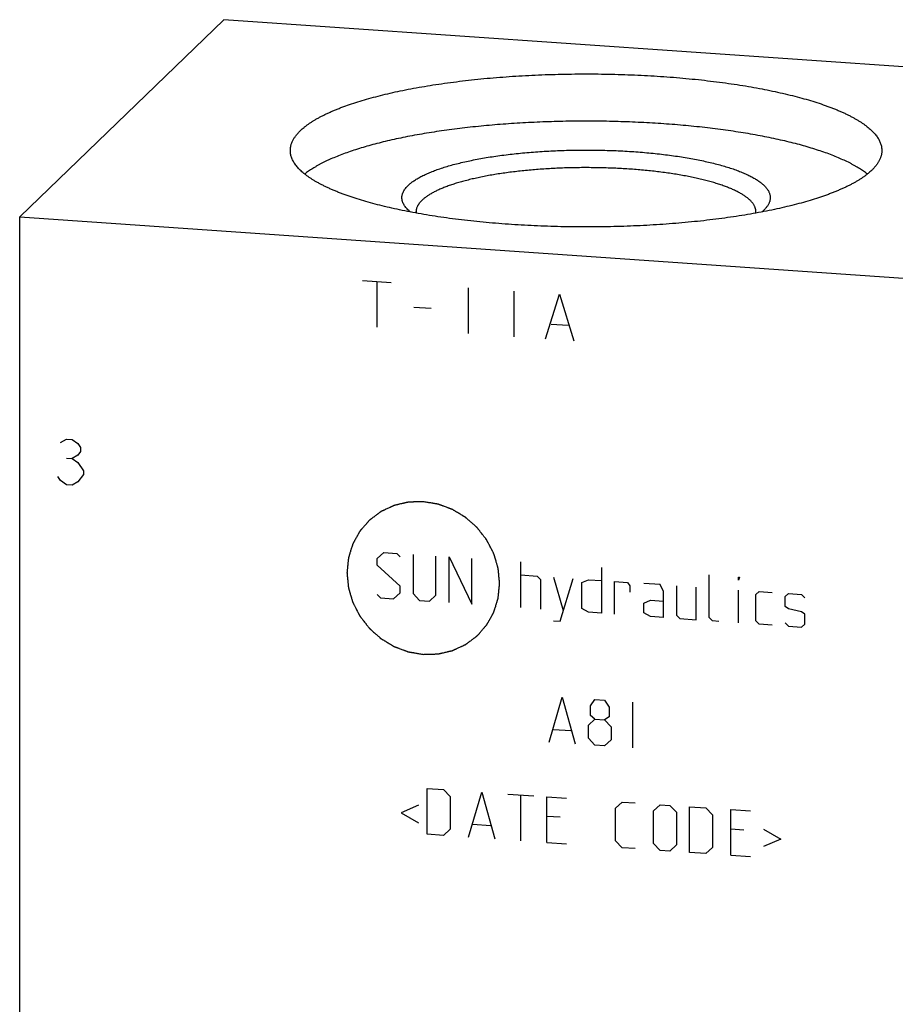
# Model space of a CAD drawing. Units: inches. Extents: x 0.3 to 21.7, y 0.3 to 16.7.
# Drawn here: x 9.3 to 11.5, y 8.3 to 10.8 of the extents above; entities that cross this region are included whole.
import ezdxf

# ---------------------------------------------------------------- set-up
doc = ezdxf.new("R2010")
doc.units = ezdxf.units.IN
doc.header["$LTSCALE"] = 1.21
doc.header["$MEASUREMENT"] = 0
doc.layers.get('0').update_dxf_attribs({"linetype": 'CONTINUOUS'})

msp = doc.modelspace()

# ---------------------------------------------------------------- linework, layer by layer
at = {"color": 7, "linetype": 'Continuous'}
for p, q in [((9.8099, 10.7894), (9.2923, 10.2894)), ((12.7077, 10.5885), (9.8099, 10.7894)), ((9.2923, 6.788), (9.2923, 10.2894)), ((9.2923, 10.2894), (12.1901, 10.0885)), ((10.2832, 10.3016), (10.2787, 10.3056)), ((11.1785, 10.3056), (11.1739, 10.3016)), ((11.1797, 10.3067), (11.1785, 10.3056))]:
    msp.add_line(p, q, dxfattribs=at)
at = {"color": 4, "linetype": 'Continuous'}
for p, q in [((10.1616, 10.1277), (10.2341, 10.1227)), ((10.1978, 10.1252), (10.1978, 10.0093)), ((10.4297, 10.1091), (10.4297, 9.9932)), ((10.5456, 10.1011), (10.5456, 9.9852)), ((10.6253, 9.9797), (10.6615, 10.0931)), ((10.6615, 10.0931), (10.6977, 9.9746)), ((10.292, 10.0607), (10.3355, 10.0577)), ((10.6398, 10.0173), (10.6832, 10.0143)), ((9.3961, 9.7172), (9.4106, 9.7258)), ((9.4106, 9.7258), (9.4251, 9.7248)), ((9.4251, 9.7248), (9.4396, 9.7142)), ((9.4396, 9.7142), (9.4468, 9.704)), ((9.4468, 9.6943), (9.4396, 9.6852)), ((9.4468, 9.704), (9.4468, 9.6943)), ((9.4106, 9.6775), (9.4251, 9.6765)), ((9.4396, 9.6852), (9.4251, 9.6765)), ((9.4251, 9.6765), (9.4396, 9.6659)), ((9.4396, 9.6659), (9.4541, 9.6455)), ((9.4541, 9.6455), (9.4541, 9.6359)), ((9.3961, 9.6206), (9.3889, 9.6307)), ((9.4106, 9.6099), (9.3961, 9.6206)), ((9.4396, 9.6176), (9.4251, 9.6089)), ((9.4541, 9.6359), (9.4396, 9.6176)), ((9.4251, 9.6089), (9.4106, 9.6099)), ((10.1989, 9.4228), (10.2154, 9.4382)), ((10.1989, 9.4062), (10.1989, 9.4228)), ((10.2154, 9.4382), (10.2486, 9.4359)), ((10.2486, 9.4359), (10.2568, 9.427)), ((10.29, 9.433), (10.29, 9.3337)), ((10.3479, 9.3296), (10.3479, 9.429)), ((10.381, 9.3108), (10.381, 9.4267)), ((10.381, 9.4267), (10.439, 9.3068)), ((10.439, 9.3068), (10.439, 9.4227)), ((10.2568, 9.3525), (10.1989, 9.4062)), ((10.5632, 9.2982), (10.5632, 9.4141)), ((10.7674, 9.3999), (10.7674, 9.284)), ((10.5632, 9.381), (10.6046, 9.3781)), ((10.6046, 9.3781), (10.6129, 9.3692)), ((10.6129, 9.3692), (10.6129, 9.2947)), ((10.646, 9.3752), (10.6708, 9.2907)), ((10.6625, 9.2637), (10.6956, 9.3718)), ((10.7177, 9.362), (10.7343, 9.3691)), ((10.7343, 9.3691), (10.7674, 9.3668)), ((11.0406, 9.2733), (11.0406, 9.381)), ((11.1151, 9.3675), (11.1151, 9.3758)), ((11.1151, 9.3758), (11.1179, 9.3756)), ((11.1179, 9.3756), (11.1151, 9.3675)), ((10.2568, 9.336), (10.2568, 9.3525)), ((10.7177, 9.2957), (10.7177, 9.362)), ((10.8005, 9.2817), (10.8005, 9.3645)), ((10.8005, 9.3645), (10.8336, 9.3622)), ((10.8336, 9.3622), (10.8392, 9.3535)), ((10.8392, 9.3535), (10.8392, 9.337)), ((10.9164, 9.3565), (10.875, 9.3593)), ((10.9247, 9.3393), (10.9164, 9.3565)), ((10.9578, 9.3536), (10.9578, 9.2791)), ((11.0075, 9.2673), (11.0075, 9.3501)), ((11.1151, 9.2599), (11.1151, 9.3427)), ((10.1989, 9.3317), (10.2072, 9.3229)), ((10.2072, 9.3229), (10.2403, 9.3206)), ((10.2403, 9.3206), (10.2568, 9.336)), ((10.29, 9.3337), (10.3065, 9.316)), ((10.3065, 9.316), (10.3314, 9.3142)), ((10.3314, 9.3142), (10.3479, 9.3296)), ((10.875, 9.3097), (10.8916, 9.3168)), ((10.8916, 9.3168), (10.9247, 9.3145)), ((10.9247, 9.2731), (10.9247, 9.3393)), ((11.1593, 9.3313), (11.1676, 9.339)), ((11.1593, 9.2651), (11.1593, 9.3313)), ((11.1676, 9.339), (11.2007, 9.3367)), ((11.2338, 9.3262), (11.2421, 9.3339)), ((11.2338, 9.3013), (11.2338, 9.3262)), ((11.2421, 9.3339), (11.2752, 9.3316)), ((11.2752, 9.3316), (11.2835, 9.3227)), ((10.7343, 9.2863), (10.7177, 9.2957)), ((10.875, 9.2848), (10.875, 9.3097)), ((11.2421, 9.2952), (11.2338, 9.3013)), ((11.2752, 9.2874), (11.2421, 9.2952)), ((10.7674, 9.284), (10.7343, 9.2863)), ((10.8916, 9.2754), (10.875, 9.2848)), ((10.9247, 9.2731), (10.8916, 9.2754)), ((10.9578, 9.2791), (10.9661, 9.2702)), ((10.9661, 9.2702), (11.0075, 9.2673)), ((11.0489, 9.2645), (11.0406, 9.2733)), ((11.2835, 9.2813), (11.2752, 9.2874)), ((11.2835, 9.2565), (11.2835, 9.2813)), ((10.646, 9.2648), (10.6625, 9.2637)), ((11.0655, 9.2633), (11.0489, 9.2645)), ((11.1676, 9.2562), (11.1593, 9.2651)), ((11.2007, 9.254), (11.1676, 9.2562)), ((11.2338, 9.2599), (11.2421, 9.2511)), ((11.2421, 9.2511), (11.2752, 9.2488)), ((11.2752, 9.2488), (11.2835, 9.2565)), ((10.6349, 8.957), (10.668, 9.0707)), ((10.668, 9.0707), (10.7012, 8.9525)), ((10.7398, 9.0491), (10.7508, 9.0649)), ((10.7398, 9.0243), (10.7398, 9.0491)), ((10.7508, 9.0649), (10.7757, 9.0632)), ((10.7757, 9.0632), (10.7867, 9.0459)), ((10.7867, 9.0459), (10.7867, 9.021)), ((10.8474, 8.9423), (10.8474, 9.0582)), ((10.7508, 9.0152), (10.7398, 9.0243)), ((10.7867, 9.021), (10.7757, 9.0135)), ((10.7343, 8.9998), (10.7508, 9.0152)), ((10.7343, 8.9667), (10.7343, 8.9998)), ((10.7508, 9.0152), (10.7757, 9.0135)), ((10.7757, 9.0135), (10.7922, 8.9958)), ((10.7922, 8.9958), (10.7922, 8.9627)), ((10.646, 8.9894), (10.6901, 8.9863)), ((10.7508, 8.949), (10.7343, 8.9667)), ((10.7757, 8.9473), (10.7508, 8.949)), ((10.7922, 8.9627), (10.7757, 8.9473)), ((10.3258, 8.7235), (10.3258, 8.8394)), ((10.3258, 8.8394), (10.3672, 8.8365)), ((10.3672, 8.8365), (10.3838, 8.8188)), ((10.3838, 8.8188), (10.3838, 8.736)), ((10.4307, 8.7162), (10.4638, 8.8298)), ((10.4638, 8.8298), (10.4969, 8.7116)), ((10.5301, 8.8252), (10.5963, 8.8206)), ((10.5632, 8.707), (10.5632, 8.8229)), ((10.6294, 8.7024), (10.6294, 8.8183)), ((10.6294, 8.8183), (10.6791, 8.8149)), ((10.3038, 8.7968), (10.2596, 8.7777)), ((10.8033, 8.7897), (10.8198, 8.8051)), ((10.8198, 8.8051), (10.853, 8.8028)), ((10.8999, 8.783), (10.9164, 8.7984)), ((10.9164, 8.7984), (10.9413, 8.7967)), ((10.9413, 8.7967), (10.9578, 8.779)), ((10.9909, 8.6773), (10.9909, 8.7933)), ((10.9909, 8.7933), (11.0323, 8.7904)), ((10.2596, 8.7777), (10.3038, 8.7526)), ((10.6625, 8.7664), (10.6294, 8.7687)), ((10.8033, 8.7069), (10.8033, 8.7897)), ((10.8999, 8.7002), (10.8999, 8.783)), ((10.9578, 8.779), (10.9578, 8.6962)), ((11.0323, 8.7904), (11.0489, 8.7727)), ((11.0489, 8.7727), (11.0489, 8.6899)), ((11.0958, 8.6701), (11.0958, 8.786)), ((11.0958, 8.786), (11.1455, 8.7825)), ((10.4417, 8.7486), (10.4859, 8.7455)), ((10.3672, 8.7206), (10.3258, 8.7235)), ((10.3838, 8.736), (10.3672, 8.7206)), ((11.1289, 8.734), (11.0958, 8.7363)), ((11.1786, 8.7361), (11.2228, 8.7109)), ((10.6294, 8.7024), (10.6791, 8.699)), ((10.8198, 8.6892), (10.8033, 8.7069)), ((10.9164, 8.6825), (10.8999, 8.7002)), ((10.9578, 8.6962), (10.9413, 8.6808)), ((11.2228, 8.7109), (11.1786, 8.6919)), ((10.853, 8.6869), (10.8198, 8.6892)), ((10.9413, 8.6808), (10.9164, 8.6825)), ((11.0323, 8.6745), (10.9909, 8.6773)), ((11.0489, 8.6899), (11.0323, 8.6745)), ((11.0958, 8.6701), (11.1455, 8.6666))]:
    msp.add_line(p, q, dxfattribs=at)
at = {"color": 7, "linetype": 'Continuous'}
for centre, start, end in [((10.3271, 10.3028), 180.0124, 187.8523), ((11.13, 10.3028), 352.2255, 359.9875)]:
    msp.add_arc(centre, 0.0291, start, end, dxfattribs=at)
for points, knots in [([(10.0041, 10.508), (10.0056, 10.5095), (10.0087, 10.5123), (10.0136, 10.5165), (10.0189, 10.5206), (10.0246, 10.5248), (10.0306, 10.5288), (10.0369, 10.5329), (10.0436, 10.5369), (10.0506, 10.5409), (10.058, 10.5448), (10.0658, 10.5487), (10.0738, 10.5525), (10.0822, 10.5563), (10.0909, 10.56), (10.1, 10.5637), (10.1093, 10.5673), (10.1224, 10.5722), (10.1395, 10.578), (10.161, 10.5848), (10.1836, 10.5912), (10.2073, 10.5974), (10.232, 10.6034), (10.2578, 10.609), (10.2845, 10.6143), (10.3121, 10.6193), (10.3406, 10.624), (10.3698, 10.6283), (10.3998, 10.6323), (10.4304, 10.636), (10.4617, 10.6393), (10.4935, 10.6422), (10.5257, 10.6447), (10.5584, 10.6469), (10.5914, 10.6487), (10.6247, 10.6501), (10.6582, 10.6511), (10.6918, 10.6517), (10.7255, 10.652), (10.7592, 10.6518), (10.7929, 10.6512), (10.8264, 10.6503), (10.8597, 10.649), (10.8928, 10.6473), (10.9255, 10.6452), (10.9579, 10.6427), (10.9897, 10.6398), (11.0211, 10.6366), (11.0518, 10.633), (11.0819, 10.6291), (11.1113, 10.6248), (11.1399, 10.6202), (11.1677, 10.6152), (11.1946, 10.61), (11.2205, 10.6044), (11.2454, 10.5985), (11.2693, 10.5924), (11.2922, 10.586), (11.3138, 10.5793), (11.3311, 10.5734), (11.3443, 10.5686), (11.3538, 10.565), (11.363, 10.5614), (11.3718, 10.5576), (11.3803, 10.5539), (11.3885, 10.5501), (11.3963, 10.5462), (11.4039, 10.5423), (11.411, 10.5383), (11.4178, 10.5343), (11.4243, 10.5303), (11.4305, 10.5262), (11.4362, 10.5221), (11.4416, 10.518), (11.4467, 10.5138), (11.4514, 10.5096), (11.4557, 10.5054), (11.4597, 10.5012), (11.4632, 10.4969), (11.4665, 10.4926), (11.4693, 10.4883), (11.4718, 10.484), (11.4739, 10.4796), (11.4756, 10.4753), (11.4769, 10.4709), (11.4779, 10.4665), (11.4784, 10.4622), (11.4786, 10.4592), (11.4786, 10.4578)], [0, 0, 0, 0, 0.00398, 0.008124, 0.012436, 0.016919, 0.021577, 0.026412, 0.031425, 0.036618, 0.041991, 0.047545, 0.05328, 0.059195, 0.06529, 0.071563, 0.078013, 0.084639, 0.09841, 0.11286, 0.127971, 0.143719, 0.160082, 0.177032, 0.194541, 0.21258, 0.231117, 0.25012, 0.269554, 0.289384, 0.309573, 0.330085, 0.350881, 0.371923, 0.393171, 0.414586, 0.436127, 0.457753, 0.479424, 0.501098, 0.522736, 0.544295, 0.565735, 0.587017, 0.608099, 0.628943, 0.64951, 0.669761, 0.689658, 0.709167, 0.72825, 0.746875, 0.765007, 0.782614, 0.799668, 0.81614, 0.832002, 0.84723, 0.861802, 0.875698, 0.882387, 0.888901, 0.895239, 0.901398, 0.907379, 0.913179, 0.918799, 0.924238, 0.929496, 0.934575, 0.939474, 0.944196, 0.948743, 0.953117, 0.957321, 0.96136, 0.965239, 0.968964, 0.972542, 0.975982, 0.979293, 0.982487, 0.985575, 0.988574, 0.991498, 0.994364, 0.997192, 1, 1, 1, 1]), ([(11.4421, 10.3978), (11.4405, 10.3991), (11.4373, 10.4015), (11.4324, 10.4051), (11.4272, 10.4087), (11.4217, 10.4122), (11.4159, 10.4157), (11.4099, 10.4192), (11.4036, 10.4226), (11.3947, 10.4273), (11.383, 10.4329), (11.3681, 10.4395), (11.3522, 10.4459), (11.3354, 10.4522), (11.3176, 10.4582), (11.299, 10.4641), (11.2794, 10.4698), (11.259, 10.4753), (11.2378, 10.4806), (11.2158, 10.4856), (11.193, 10.4905), (11.1696, 10.4951), (11.1454, 10.4994), (11.1206, 10.5035), (11.0952, 10.5074), (11.0693, 10.511), (11.0428, 10.5143), (11.0158, 10.5174), (10.9884, 10.5202), (10.9606, 10.5227), (10.9324, 10.5249), (10.8942, 10.5274), (10.846, 10.5299), (10.7876, 10.5317), (10.7288, 10.5323), (10.6701, 10.5317), (10.6117, 10.5299), (10.5634, 10.5275), (10.5252, 10.5249), (10.4971, 10.5227), (10.4692, 10.5202), (10.4418, 10.5174), (10.4148, 10.5144), (10.3883, 10.5111), (10.3623, 10.5075), (10.3369, 10.5036), (10.3121, 10.4995), (10.288, 10.4952), (10.2645, 10.4906), (10.2417, 10.4857), (10.2197, 10.4807), (10.1985, 10.4754), (10.1781, 10.4699), (10.1585, 10.4642), (10.1398, 10.4583), (10.122, 10.4523), (10.1052, 10.446), (10.0893, 10.4396), (10.0767, 10.4341), (10.0671, 10.4295), (10.0603, 10.4262), (10.0538, 10.4228), (10.0475, 10.4193), (10.0414, 10.4158), (10.0357, 10.4123), (10.0302, 10.4088), (10.0249, 10.4052), (10.02, 10.4016), (10.0168, 10.3992), (10.0152, 10.398)], [0, 0, 0, 0, 0.004024, 0.008187, 0.01249, 0.016937, 0.021527, 0.026263, 0.031143, 0.03617, 0.04666, 0.057733, 0.069383, 0.081602, 0.094382, 0.10771, 0.121574, 0.135957, 0.150844, 0.166216, 0.182054, 0.198339, 0.215048, 0.23216, 0.249651, 0.267498, 0.285677, 0.304161, 0.322925, 0.341942, 0.361186, 0.38063, 0.420003, 0.459836, 0.4999, 0.539966, 0.579802, 0.61918, 0.638626, 0.657874, 0.676895, 0.695663, 0.714152, 0.732336, 0.750189, 0.767686, 0.784804, 0.80152, 0.817812, 0.833658, 0.849038, 0.863932, 0.878324, 0.892196, 0.905533, 0.918322, 0.930551, 0.94221, 0.953292, 0.958615, 0.963793, 0.968824, 0.973709, 0.978449, 0.983045, 0.987496, 0.991804, 0.995972, 1, 1, 1, 1]), ([(9.9786, 10.4578), (9.9786, 10.4588), (9.9786, 10.461), (9.9789, 10.4641), (9.9794, 10.4673), (9.9802, 10.4705), (9.9811, 10.4737), (9.9825, 10.4779), (9.9849, 10.4833), (9.9886, 10.4896), (9.993, 10.4958), (9.9982, 10.502), (10.0021, 10.506), (10.0041, 10.508)], [0, 0, 0, 0, 0.054862, 0.109928, 0.1654, 0.221473, 0.278339, 0.336178, 0.455406, 0.580442, 0.712335, 0.851957, 1, 1, 1, 1]), ([(11.453, 10.4075), (11.4515, 10.4061), (11.4484, 10.4032), (11.4435, 10.3991), (11.4382, 10.3949), (11.4326, 10.3908), (11.4266, 10.3867), (11.4202, 10.3827), (11.4135, 10.3787), (11.4065, 10.3747), (11.3991, 10.3708), (11.3914, 10.3669), (11.3833, 10.3631), (11.3749, 10.3593), (11.3662, 10.3556), (11.3572, 10.3519), (11.3478, 10.3482), (11.3347, 10.3434), (11.3176, 10.3375), (11.2962, 10.3308), (11.2736, 10.3243), (11.2499, 10.3181), (11.2251, 10.3122), (11.1993, 10.3066), (11.1726, 10.3013), (11.145, 10.2963), (11.1166, 10.2916), (11.0873, 10.2872), (11.0573, 10.2832), (11.0267, 10.2796), (10.9955, 10.2763), (10.9637, 10.2734), (10.9314, 10.2708), (10.8988, 10.2687), (10.8658, 10.2669), (10.8325, 10.2655), (10.799, 10.2645), (10.7654, 10.2638), (10.7316, 10.2636), (10.6979, 10.2638), (10.6643, 10.2643), (10.6307, 10.2653), (10.5974, 10.2666), (10.5643, 10.2683), (10.5316, 10.2704), (10.4993, 10.2729), (10.4674, 10.2757), (10.4361, 10.279), (10.4053, 10.2825), (10.3752, 10.2865), (10.3459, 10.2908), (10.3173, 10.2954), (10.2895, 10.3003), (10.2626, 10.3056), (10.2367, 10.3112), (10.2117, 10.317), (10.1878, 10.3232), (10.165, 10.3296), (10.1433, 10.3363), (10.126, 10.3421), (10.1128, 10.3469), (10.1033, 10.3505), (10.0942, 10.3542), (10.0854, 10.3579), (10.0768, 10.3617), (10.0687, 10.3655), (10.0608, 10.3694), (10.0533, 10.3733), (10.0461, 10.3772), (10.0393, 10.3812), (10.0328, 10.3853), (10.0267, 10.3893), (10.0209, 10.3934), (10.0155, 10.3976), (10.0105, 10.4017), (10.0058, 10.4059), (10.0014, 10.4101), (9.9975, 10.4144), (9.9939, 10.4187), (9.9907, 10.4229), (9.9878, 10.4273), (9.9854, 10.4316), (9.9833, 10.4359), (9.9816, 10.4403), (9.9802, 10.4446), (9.9793, 10.449), (9.9787, 10.4534), (9.9786, 10.4563), (9.9786, 10.4578)], [0, 0, 0, 0, 0.00398, 0.008124, 0.012436, 0.016919, 0.021577, 0.026412, 0.031425, 0.036618, 0.041991, 0.047545, 0.05328, 0.059195, 0.06529, 0.071563, 0.078013, 0.084639, 0.09841, 0.11286, 0.127971, 0.143719, 0.160082, 0.177032, 0.194541, 0.21258, 0.231117, 0.25012, 0.269554, 0.289384, 0.309573, 0.330085, 0.350881, 0.371923, 0.393171, 0.414586, 0.436127, 0.457753, 0.479424, 0.501098, 0.522736, 0.544295, 0.565735, 0.587017, 0.608099, 0.628943, 0.64951, 0.669761, 0.689658, 0.709167, 0.72825, 0.746875, 0.765007, 0.782614, 0.799668, 0.81614, 0.832002, 0.84723, 0.861802, 0.875698, 0.882387, 0.888901, 0.895239, 0.901398, 0.907379, 0.913179, 0.918799, 0.924238, 0.929496, 0.934575, 0.939474, 0.944196, 0.948743, 0.953117, 0.957321, 0.96136, 0.965239, 0.968964, 0.972542, 0.975982, 0.979293, 0.982487, 0.985575, 0.988574, 0.991498, 0.994364, 0.997192, 1, 1, 1, 1]), ([(10.2775, 10.3693), (10.2785, 10.3703), (10.2806, 10.3722), (10.284, 10.375), (10.2876, 10.3779), (10.2915, 10.3806), (10.2957, 10.3834), (10.3002, 10.3861), (10.3048, 10.3888), (10.3098, 10.3915), (10.315, 10.3942), (10.3204, 10.3968), (10.3261, 10.3993), (10.3321, 10.4019), (10.3382, 10.4044), (10.3469, 10.4077), (10.3583, 10.4117), (10.3727, 10.4163), (10.3879, 10.4208), (10.404, 10.425), (10.4209, 10.429), (10.4385, 10.4328), (10.4567, 10.4363), (10.4757, 10.4397), (10.4952, 10.4428), (10.5154, 10.4456), (10.536, 10.4482), (10.5571, 10.4505), (10.5786, 10.4525), (10.6004, 10.4543), (10.6226, 10.4558), (10.645, 10.457), (10.6677, 10.4579), (10.6904, 10.4585), (10.7133, 10.4589), (10.7362, 10.4589), (10.7591, 10.4587), (10.7819, 10.4581), (10.8046, 10.4573), (10.8271, 10.4562), (10.8494, 10.4548), (10.8713, 10.4531), (10.893, 10.4512), (10.9142, 10.449), (10.935, 10.4465), (10.9553, 10.4437), (10.975, 10.4407), (10.9942, 10.4375), (11.0127, 10.434), (11.0305, 10.4303), (11.0476, 10.4263), (11.0639, 10.4222), (11.0795, 10.4178), (11.0941, 10.4133), (11.1058, 10.4093), (11.1147, 10.406), (11.121, 10.4035), (11.1271, 10.401), (11.133, 10.3985), (11.1386, 10.3959), (11.1439, 10.3933), (11.149, 10.3906), (11.1539, 10.3879), (11.1585, 10.3852), (11.1629, 10.3825), (11.1669, 10.3797), (11.1708, 10.3769), (11.1743, 10.3741), (11.1776, 10.3713), (11.1806, 10.3684), (11.1834, 10.3655), (11.1858, 10.3626), (11.188, 10.3597), (11.19, 10.3568), (11.1916, 10.3538), (11.193, 10.3509), (11.194, 10.3479), (11.1949, 10.345), (11.1954, 10.342), (11.1956, 10.339), (11.1956, 10.336), (11.1952, 10.333), (11.1946, 10.3301), (11.1937, 10.3271), (11.1925, 10.3241), (11.1911, 10.3212), (11.1893, 10.3183), (11.1873, 10.3153), (11.185, 10.3124), (11.1825, 10.3095), (11.1806, 10.3077), (11.1797, 10.3067)], [0, 0, 0, 0, 0.004194, 0.008576, 0.013152, 0.017926, 0.0229, 0.028079, 0.033463, 0.039055, 0.044853, 0.050859, 0.057071, 0.06349, 0.070113, 0.076939, 0.091192, 0.10623, 0.122029, 0.138563, 0.155801, 0.173711, 0.192256, 0.211399, 0.2311, 0.251317, 0.272008, 0.293126, 0.314626, 0.33646, 0.358581, 0.380937, 0.403481, 0.426161, 0.448926, 0.471725, 0.494508, 0.517221, 0.539816, 0.562241, 0.584445, 0.606381, 0.627997, 0.649248, 0.670086, 0.690466, 0.710344, 0.729678, 0.748426, 0.766552, 0.784017, 0.800789, 0.816837, 0.832131, 0.846648, 0.853608, 0.860367, 0.866922, 0.873272, 0.879416, 0.885353, 0.891082, 0.896604, 0.90192, 0.907031, 0.911938, 0.916645, 0.921156, 0.925475, 0.929607, 0.933562, 0.937346, 0.94097, 0.944446, 0.947789, 0.951015, 0.954142, 0.95719, 0.960182, 0.963142, 0.966093, 0.96906, 0.972069, 0.975141, 0.978298, 0.981561, 0.984947, 0.988471, 0.992148, 0.995987, 1, 1, 1, 1]), ([(11.4786, 10.4578), (11.4786, 10.4567), (11.4785, 10.4546), (11.4782, 10.4514), (11.4777, 10.4482), (11.477, 10.4451), (11.4761, 10.4419), (11.4746, 10.4376), (11.4722, 10.4323), (11.4686, 10.426), (11.4642, 10.4197), (11.4589, 10.4135), (11.4551, 10.4095), (11.453, 10.4075)], [0, 0, 0, 0, 0.054862, 0.109928, 0.1654, 0.221473, 0.278339, 0.336178, 0.455406, 0.580442, 0.712335, 0.851957, 1, 1, 1, 1]), ([(11.1591, 10.3028), (11.1591, 10.3036), (11.159, 10.3053), (11.1587, 10.3078), (11.1581, 10.3103), (11.1574, 10.3128), (11.1564, 10.3153), (11.1552, 10.3178), (11.1538, 10.3203), (11.1521, 10.3227), (11.1503, 10.3252), (11.1482, 10.3277), (11.1459, 10.3301), (11.1435, 10.3325), (11.1408, 10.3349), (11.1379, 10.3373), (11.1348, 10.3397), (11.1315, 10.342), (11.1279, 10.3444), (11.1242, 10.3467), (11.1203, 10.349), (11.1162, 10.3513), (11.1119, 10.3535), (11.1058, 10.3565), (11.0977, 10.3602), (11.0873, 10.3644), (11.0763, 10.3685), (11.0645, 10.3725), (11.0521, 10.3763), (11.039, 10.38), (11.0253, 10.3835), (11.0109, 10.3869), (10.996, 10.3901), (10.9806, 10.3931), (10.9647, 10.396), (10.9483, 10.3986), (10.9314, 10.4011), (10.9141, 10.4033), (10.8965, 10.4054), (10.8785, 10.4072), (10.8602, 10.4089), (10.8416, 10.4103), (10.8165, 10.4119), (10.7846, 10.4134), (10.7461, 10.4142), (10.7075, 10.4142), (10.669, 10.4133), (10.6372, 10.4117), (10.6121, 10.4101), (10.5936, 10.4086), (10.5754, 10.4069), (10.5574, 10.405), (10.5399, 10.4029), (10.5227, 10.4006), (10.5059, 10.3981), (10.4895, 10.3955), (10.4737, 10.3926), (10.4584, 10.3895), (10.4436, 10.3863), (10.4294, 10.3829), (10.4157, 10.3794), (10.4028, 10.3756), (10.3905, 10.3718), (10.3788, 10.3678), (10.3679, 10.3636), (10.3577, 10.3594), (10.3497, 10.3557), (10.3437, 10.3527), (10.3394, 10.3504), (10.3354, 10.3482), (10.3316, 10.3459), (10.3279, 10.3435), (10.3245, 10.3412), (10.3212, 10.3388), (10.3182, 10.3365), (10.3154, 10.3341), (10.3136, 10.3324), (10.3127, 10.3316)], [0, 0, 0, 0, 0.002808, 0.005636, 0.008502, 0.011426, 0.014425, 0.017514, 0.020707, 0.024018, 0.027458, 0.031036, 0.034761, 0.03864, 0.042679, 0.046884, 0.051258, 0.055804, 0.060526, 0.065426, 0.070504, 0.075763, 0.081202, 0.086822, 0.098602, 0.111099, 0.124302, 0.138198, 0.15277, 0.167998, 0.18386, 0.200332, 0.217386, 0.234994, 0.253126, 0.27175, 0.290834, 0.310342, 0.330241, 0.350492, 0.371058, 0.391902, 0.412985, 0.455706, 0.498902, 0.542247, 0.585414, 0.628076, 0.649118, 0.669915, 0.690427, 0.710616, 0.730446, 0.74988, 0.768883, 0.78742, 0.805459, 0.822969, 0.839919, 0.856281, 0.87203, 0.88714, 0.901591, 0.915362, 0.928438, 0.940805, 0.952454, 0.958008, 0.963382, 0.968575, 0.973588, 0.978423, 0.983081, 0.987564, 0.991876, 0.99602, 1, 1, 1, 1]), ([(10.2787, 10.3056), (10.2773, 10.3069), (10.2748, 10.3094), (10.2713, 10.3133), (10.2684, 10.3173), (10.266, 10.3213), (10.2641, 10.3253), (10.2629, 10.3287), (10.2623, 10.3314), (10.2619, 10.3334), (10.2617, 10.3354), (10.2616, 10.3374), (10.2616, 10.3395), (10.2617, 10.3415), (10.262, 10.3435), (10.2625, 10.3455), (10.263, 10.3475), (10.2639, 10.3502), (10.2654, 10.3536), (10.2677, 10.3576), (10.2704, 10.3616), (10.2737, 10.3655), (10.2762, 10.368), (10.2775, 10.3693)], [0, 0, 0, 0, 0.074953, 0.145549, 0.212132, 0.275127, 0.335054, 0.392531, 0.420583, 0.448296, 0.475771, 0.503111, 0.530421, 0.557807, 0.585372, 0.613219, 0.641448, 0.670152, 0.729316, 0.791381, 0.856897, 0.926318, 1, 1, 1, 1]), ([(10.2981, 10.3028), (10.2981, 10.3034), (10.2981, 10.3046), (10.2983, 10.3064), (10.2986, 10.3082), (10.2991, 10.3107), (10.3001, 10.3137), (10.3014, 10.3167), (10.3027, 10.3191), (10.3042, 10.3216), (10.3063, 10.3246), (10.3093, 10.3282), (10.3116, 10.3304), (10.3127, 10.3316)], [0, 0, 0, 0, 0.054863, 0.109929, 0.165401, 0.221476, 0.336133, 0.455363, 0.517105, 0.580437, 0.712331, 0.851958, 1, 1, 1, 1])]:
    msp.add_open_spline(points, degree=3, knots=knots, dxfattribs=at)
at = {"color": 4, "linetype": 'Continuous'}
for points in [[(10.3158, 9.5668), (10.3127, 9.5668), (10.308, 9.5666), (10.3017, 9.5664), (10.297, 9.5663), (10.2931, 9.5662), (10.2899, 9.5661), (10.2876, 9.566), (10.2852, 9.566), (10.2833, 9.5659), (10.2817, 9.5659), (10.2807, 9.5658), (10.28, 9.5658), (10.2794, 9.5658), (10.2789, 9.5658), (10.2785, 9.5658), (10.2783, 9.5658), (10.2782, 9.5658), (10.278, 9.5657), (10.2779, 9.5657), (10.2775, 9.5656), (10.2771, 9.5655), (10.2765, 9.5654), (10.2757, 9.5652), (10.2748, 9.565), (10.2733, 9.5646), (10.2714, 9.5642), (10.2691, 9.5637), (10.2669, 9.5631), (10.2639, 9.5624), (10.2601, 9.5616), (10.2563, 9.5607), (10.2533, 9.56), (10.2511, 9.5595), (10.2488, 9.5589), (10.2469, 9.5585), (10.2454, 9.5581), (10.2445, 9.5579), (10.2437, 9.5577), (10.2432, 9.5576), (10.2427, 9.5575), (10.2424, 9.5574), (10.2422, 9.5574), (10.242, 9.5574), (10.2419, 9.5573), (10.2417, 9.5572), (10.2414, 9.5571), (10.241, 9.5569), (10.2405, 9.5566), (10.2398, 9.5563), (10.2389, 9.5559), (10.2375, 9.5553), (10.2358, 9.5545), (10.2337, 9.5535), (10.2316, 9.5525), (10.2288, 9.5513), (10.2253, 9.5496), (10.2219, 9.548), (10.2191, 9.5468), (10.217, 9.5458), (10.2149, 9.5448), (10.2132, 9.544), (10.2118, 9.5434), (10.2109, 9.543), (10.2102, 9.5427), (10.2097, 9.5424), (10.2093, 9.5422), (10.209, 9.5421), (10.2088, 9.542), (10.2087, 9.5419), (10.2086, 9.5418), (10.2084, 9.5417), (10.2081, 9.5415), (10.2077, 9.5412), (10.2073, 9.5409), (10.2067, 9.5404), (10.2059, 9.5398), (10.2046, 9.5389), (10.2031, 9.5378), (10.2012, 9.5364), (10.1994, 9.535), (10.1969, 9.5331), (10.1938, 9.5308), (10.1907, 9.5285), (10.1882, 9.5266), (10.1864, 9.5252), (10.1845, 9.5238), (10.1829, 9.5227), (10.1817, 9.5217), (10.1809, 9.5212), (10.1803, 9.5207), (10.1798, 9.5203), (10.1795, 9.52), (10.1792, 9.5198), (10.179, 9.5197), (10.1789, 9.5196), (10.1788, 9.5195), (10.1787, 9.5194), (10.1785, 9.5191), (10.1782, 9.5188), (10.1778, 9.5184), (10.1773, 9.5178), (10.1767, 9.5171), (10.1757, 9.5159), (10.1744, 9.5145), (10.1729, 9.5128), (10.1714, 9.511), (10.1694, 9.5087), (10.1669, 9.5059), (10.1644, 9.503), (10.1624, 9.5007), (10.1609, 9.499), (10.1594, 9.4973), (10.1582, 9.4958), (10.1572, 9.4947), (10.1566, 9.494), (10.1561, 9.4934), (10.1557, 9.493), (10.1554, 9.4926), (10.1552, 9.4924), (10.155, 9.4922), (10.1549, 9.4921), (10.1549, 9.492), (10.1548, 9.4918), (10.1546, 9.4915), (10.1544, 9.4911), (10.1541, 9.4906), (10.1537, 9.4899), (10.1533, 9.4891), (10.1525, 9.4878), (10.1516, 9.4861), (10.1505, 9.4841), (10.1494, 9.4821), (10.1479, 9.4794), (10.146, 9.4761), (10.1441, 9.4727), (10.1427, 9.4701), (10.1415, 9.4681), (10.1404, 9.4661), (10.1395, 9.4644), (10.1388, 9.4631), (10.1383, 9.4622), (10.1379, 9.4616), (10.1376, 9.4611), (10.1374, 9.4606), (10.1372, 9.4603), (10.1372, 9.4602), (10.1371, 9.4601), (10.137, 9.4599), (10.137, 9.4597), (10.1369, 9.4594), (10.1367, 9.459), (10.1366, 9.4584), (10.1363, 9.4577), (10.136, 9.4567), (10.1356, 9.4553), (10.135, 9.4534), (10.1343, 9.4512), (10.1336, 9.449), (10.1327, 9.4461), (10.1316, 9.4424), (10.1304, 9.4387), (10.1295, 9.4357), (10.1288, 9.4335), (10.1281, 9.4313), (10.1275, 9.4295), (10.1271, 9.428), (10.1268, 9.4271), (10.1266, 9.4264), (10.1264, 9.4258), (10.1262, 9.4253), (10.1261, 9.425), (10.1261, 9.4248), (10.126, 9.4247), (10.126, 9.4245), (10.126, 9.4243), (10.126, 9.424), (10.1259, 9.4235), (10.1259, 9.4229), (10.1258, 9.4221), (10.1257, 9.4211), (10.1255, 9.4195), (10.1253, 9.4176), (10.1251, 9.4152), (10.1248, 9.4128), (10.1245, 9.4097), (10.1241, 9.4057), (10.1237, 9.4017), (10.1234, 9.3986), (10.1232, 9.3962), (10.1229, 9.3938), (10.1227, 9.3918), (10.1226, 9.3903), (10.1225, 9.3893), (10.1224, 9.3885), (10.1223, 9.3879), (10.1223, 9.3874), (10.1222, 9.387), (10.1222, 9.3868), (10.1222, 9.3867), (10.1222, 9.3866), (10.1222, 9.3864), (10.1223, 9.386), (10.1223, 9.3855), (10.1224, 9.3849), (10.1225, 9.3841), (10.1226, 9.3831), (10.1227, 9.3816), (10.1229, 9.3796), (10.1231, 9.3772), (10.1234, 9.3749), (10.1237, 9.3717), (10.1241, 9.3678), (10.1244, 9.3638), (10.1248, 9.3607), (10.125, 9.3583), (10.1252, 9.3559), (10.1254, 9.354), (10.1256, 9.3524), (10.1257, 9.3514), (10.1257, 9.3506), (10.1258, 9.35), (10.1258, 9.3495), (10.1259, 9.3492), (10.1259, 9.349), (10.1259, 9.3488), (10.1259, 9.3487), (10.126, 9.3485), (10.1261, 9.3482), (10.1262, 9.3477), (10.1264, 9.3471), (10.1266, 9.3463), (10.1269, 9.3454), (10.1274, 9.3438), (10.1279, 9.3419), (10.1286, 9.3396), (10.1293, 9.3373), (10.1302, 9.3342), (10.1314, 9.3304), (10.1325, 9.3265), (10.1334, 9.3235), (10.1341, 9.3212), (10.1348, 9.3188), (10.1353, 9.3169), (10.1358, 9.3154), (10.1361, 9.3144), (10.1363, 9.3137), (10.1365, 9.3131), (10.1366, 9.3126), (10.1367, 9.3123), (10.1368, 9.3121), (10.1368, 9.3119), (10.1369, 9.3118), (10.137, 9.3116), (10.1371, 9.3113), (10.1374, 9.3108), (10.1377, 9.3103), (10.138, 9.3096), (10.1385, 9.3087), (10.1392, 9.3072), (10.1401, 9.3054), (10.1413, 9.3033), (10.1424, 9.3011), (10.1438, 9.2982), (10.1457, 9.2946), (10.1475, 9.291), (10.149, 9.2881), (10.1501, 9.286), (10.1512, 9.2838), (10.1522, 9.282), (10.1529, 9.2806), (10.1534, 9.2797), (10.1537, 9.279), (10.154, 9.2784), (10.1542, 9.278), (10.1544, 9.2776), (10.1545, 9.2775), (10.1546, 9.2773), (10.1547, 9.2772), (10.1548, 9.277), (10.155, 9.2768), (10.1553, 9.2764), (10.1557, 9.2759), (10.1562, 9.2752), (10.1568, 9.2744), (10.1579, 9.2731), (10.1591, 9.2714), (10.1606, 9.2695), (10.1622, 9.2675), (10.1642, 9.2649), (10.1667, 9.2616), (10.1693, 9.2583), (10.1713, 9.2557), (10.1728, 9.2538), (10.1743, 9.2518), (10.1756, 9.2501), (10.1766, 9.2488), (10.1773, 9.248), (10.1778, 9.2474), (10.1782, 9.2469), (10.1785, 9.2465), (10.1787, 9.2462), (10.1788, 9.246), (10.1789, 9.2459), (10.179, 9.2458), (10.1792, 9.2457), (10.1794, 9.2454), (10.1798, 9.2451), (10.1803, 9.2447), (10.1809, 9.2441), (10.1816, 9.2435), (10.1829, 9.2424), (10.1844, 9.241), (10.1862, 9.2394), (10.188, 9.2378), (10.1905, 9.2356), (10.1935, 9.2329), (10.1965, 9.2302), (10.199, 9.228), (10.2008, 9.2264), (10.2026, 9.2248), (10.2042, 9.2234), (10.2054, 9.2223), (10.2061, 9.2216), (10.2067, 9.2211), (10.2072, 9.2207), (10.2076, 9.2204), (10.2078, 9.2201), (10.208, 9.22), (10.2081, 9.2199), (10.2082, 9.2198), (10.2084, 9.2197), (10.2087, 9.2195), (10.2091, 9.2193), (10.2097, 9.2189), (10.2104, 9.2185), (10.2112, 9.218), (10.2126, 9.2172), (10.2143, 9.2161), (10.2164, 9.2148), (10.2185, 9.2136), (10.2213, 9.2119), (10.2248, 9.2098), (10.2282, 9.2077), (10.231, 9.206), (10.2331, 9.2048), (10.2352, 9.2035), (10.2369, 9.2025), (10.2383, 9.2016), (10.2391, 9.2011), (10.2398, 9.2007), (10.2404, 9.2004), (10.2408, 9.2001), (10.2411, 9.1999), (10.2413, 9.1998), (10.2414, 9.1997), (10.2415, 9.1997), (10.2417, 9.1996), (10.2421, 9.1995), (10.2425, 9.1993), (10.2431, 9.1991), (10.2438, 9.1988), (10.2448, 9.1985), (10.2463, 9.1979), (10.2482, 9.1972), (10.2504, 9.1963), (10.2527, 9.1955), (10.2557, 9.1944), (10.2595, 9.193), (10.2632, 9.1915), (10.2662, 9.1904), (10.2685, 9.1896), (10.2708, 9.1887), (10.2726, 9.188), (10.2741, 9.1874), (10.2751, 9.1871), (10.2758, 9.1868), (10.2764, 9.1866), (10.2769, 9.1864), (10.2772, 9.1863), (10.2774, 9.1862), (10.2775, 9.1862), (10.2777, 9.1862), (10.2779, 9.1861), (10.2782, 9.1861), (10.2787, 9.186), (10.2793, 9.1859), (10.2801, 9.1857), (10.2811, 9.1856), (10.2827, 9.1853), (10.2847, 9.185), (10.2871, 9.1846), (10.2895, 9.1842), (10.2927, 9.1836), (10.2967, 9.1829), (10.3014, 9.1821), (10.3078, 9.1811), (10.3126, 9.1802), (10.3158, 9.1797)], [(10.3158, 9.1797), (10.3189, 9.1798), (10.3236, 9.1799), (10.3299, 9.1801), (10.3346, 9.1802), (10.3385, 9.1804), (10.3416, 9.1804), (10.344, 9.1805), (10.3463, 9.1806), (10.3483, 9.1806), (10.3499, 9.1807), (10.3508, 9.1807), (10.3516, 9.1807), (10.3522, 9.1807), (10.3527, 9.1808), (10.353, 9.1808), (10.3532, 9.1808), (10.3534, 9.1808), (10.3535, 9.1808), (10.3537, 9.1809), (10.354, 9.1809), (10.3545, 9.181), (10.3551, 9.1812), (10.3558, 9.1814), (10.3568, 9.1816), (10.3583, 9.1819), (10.3602, 9.1824), (10.3624, 9.1829), (10.3647, 9.1834), (10.3677, 9.1841), (10.3715, 9.185), (10.3752, 9.1859), (10.3782, 9.1866), (10.3805, 9.1871), (10.3828, 9.1876), (10.3847, 9.1881), (10.3862, 9.1884), (10.3871, 9.1886), (10.3879, 9.1888), (10.3884, 9.1889), (10.3889, 9.189), (10.3892, 9.1891), (10.3894, 9.1892), (10.3896, 9.1892), (10.3897, 9.1893), (10.3899, 9.1893), (10.3902, 9.1895), (10.3906, 9.1897), (10.3911, 9.1899), (10.3918, 9.1902), (10.3927, 9.1906), (10.3941, 9.1913), (10.3958, 9.1921), (10.3979, 9.193), (10.4, 9.194), (10.4028, 9.1953), (10.4062, 9.1969), (10.4097, 9.1985), (10.4125, 9.1998), (10.4146, 9.2008), (10.4167, 9.2017), (10.4184, 9.2025), (10.4198, 9.2032), (10.4206, 9.2036), (10.4213, 9.2039), (10.4219, 9.2041), (10.4223, 9.2043), (10.4226, 9.2045), (10.4228, 9.2046), (10.4229, 9.2046), (10.423, 9.2047), (10.4232, 9.2048), (10.4235, 9.205), (10.4238, 9.2053), (10.4243, 9.2057), (10.4249, 9.2061), (10.4257, 9.2067), (10.4269, 9.2076), (10.4285, 9.2088), (10.4303, 9.2102), (10.4322, 9.2116), (10.4347, 9.2134), (10.4378, 9.2158), (10.4409, 9.2181), (10.4434, 9.2199), (10.4452, 9.2213), (10.4471, 9.2227), (10.4486, 9.2239), (10.4499, 9.2248), (10.4506, 9.2254), (10.4513, 9.2259), (10.4517, 9.2262), (10.4521, 9.2265), (10.4524, 9.2267), (10.4525, 9.2268), (10.4527, 9.2269), (10.4528, 9.227), (10.4529, 9.2272), (10.4531, 9.2274), (10.4534, 9.2278), (10.4538, 9.2282), (10.4543, 9.2288), (10.4549, 9.2295), (10.4559, 9.2306), (10.4572, 9.2321), (10.4587, 9.2338), (10.4602, 9.2355), (10.4622, 9.2378), (10.4647, 9.2407), (10.4672, 9.2435), (10.4691, 9.2458), (10.4706, 9.2476), (10.4721, 9.2493), (10.4734, 9.2507), (10.4744, 9.2519), (10.475, 9.2526), (10.4755, 9.2531), (10.4759, 9.2536), (10.4762, 9.2539), (10.4764, 9.2542), (10.4765, 9.2543), (10.4766, 9.2544), (10.4767, 9.2546), (10.4768, 9.2547), (10.477, 9.255), (10.4772, 9.2554), (10.4775, 9.2559), (10.4779, 9.2566), (10.4783, 9.2574), (10.4791, 9.2588), (10.48, 9.2604), (10.4811, 9.2624), (10.4822, 9.2645), (10.4837, 9.2671), (10.4856, 9.2705), (10.4874, 9.2738), (10.4889, 9.2765), (10.49, 9.2785), (10.4911, 9.2805), (10.4921, 9.2822), (10.4928, 9.2835), (10.4933, 9.2843), (10.4937, 9.285), (10.4939, 9.2855), (10.4942, 9.2859), (10.4943, 9.2862), (10.4944, 9.2864), (10.4945, 9.2865), (10.4945, 9.2866), (10.4946, 9.2868), (10.4947, 9.2871), (10.4948, 9.2876), (10.495, 9.2881), (10.4952, 9.2889), (10.4955, 9.2898), (10.496, 9.2913), (10.4966, 9.2931), (10.4973, 9.2953), (10.4979, 9.2975), (10.4989, 9.3005), (10.5, 9.3042), (10.5012, 9.3079), (10.5021, 9.3108), (10.5028, 9.313), (10.5035, 9.3152), (10.504, 9.3171), (10.5045, 9.3185), (10.5048, 9.3195), (10.505, 9.3202), (10.5052, 9.3207), (10.5053, 9.3212), (10.5054, 9.3215), (10.5055, 9.3217), (10.5055, 9.3219), (10.5056, 9.322), (10.5056, 9.3222), (10.5056, 9.3225), (10.5057, 9.323), (10.5057, 9.3236), (10.5058, 9.3244), (10.5059, 9.3254), (10.5061, 9.327), (10.5063, 9.329), (10.5065, 9.3314), (10.5067, 9.3337), (10.5071, 9.3369), (10.5074, 9.3409), (10.5078, 9.3448), (10.5082, 9.348), (10.5084, 9.3504), (10.5086, 9.3527), (10.5088, 9.3547), (10.509, 9.3563), (10.5091, 9.3573), (10.5092, 9.3581), (10.5092, 9.3587), (10.5093, 9.3592), (10.5093, 9.3595), (10.5093, 9.3597), (10.5094, 9.3599), (10.5093, 9.36), (10.5093, 9.3602), (10.5093, 9.3605), (10.5092, 9.361), (10.5092, 9.3616), (10.5091, 9.3624), (10.509, 9.3634), (10.5089, 9.365), (10.5087, 9.3669), (10.5084, 9.3693), (10.5082, 9.3717), (10.5079, 9.3748), (10.5075, 9.3788), (10.5071, 9.3827), (10.5068, 9.3859), (10.5066, 9.3882), (10.5064, 9.3906), (10.5062, 9.3926), (10.506, 9.3942), (10.5059, 9.3951), (10.5058, 9.3959), (10.5058, 9.3965), (10.5057, 9.397), (10.5057, 9.3974), (10.5057, 9.3976), (10.5057, 9.3977), (10.5056, 9.3978), (10.5056, 9.398), (10.5055, 9.3984), (10.5053, 9.3989), (10.5052, 9.3994), (10.5049, 9.4002), (10.5046, 9.4012), (10.5042, 9.4027), (10.5036, 9.4046), (10.5029, 9.4069), (10.5023, 9.4092), (10.5014, 9.4123), (10.5002, 9.4162), (10.4991, 9.42), (10.4982, 9.4231), (10.4975, 9.4254), (10.4968, 9.4277), (10.4962, 9.4296), (10.4958, 9.4312), (10.4955, 9.4321), (10.4953, 9.4329), (10.4951, 9.4335), (10.495, 9.434), (10.4949, 9.4343), (10.4948, 9.4345), (10.4948, 9.4346), (10.4947, 9.4348), (10.4946, 9.4349), (10.4944, 9.4353), (10.4942, 9.4357), (10.4939, 9.4362), (10.4936, 9.437), (10.4931, 9.4379), (10.4924, 9.4393), (10.4914, 9.4411), (10.4903, 9.4433), (10.4892, 9.4454), (10.4877, 9.4483), (10.4859, 9.4519), (10.484, 9.4555), (10.4826, 9.4584), (10.4815, 9.4606), (10.4803, 9.4627), (10.4794, 9.4645), (10.4787, 9.466), (10.4782, 9.4669), (10.4778, 9.4676), (10.4776, 9.4681), (10.4773, 9.4686), (10.4772, 9.4689), (10.4771, 9.4691), (10.477, 9.4692), (10.4769, 9.4693), (10.4768, 9.4695), (10.4766, 9.4698), (10.4763, 9.4702), (10.4759, 9.4707), (10.4754, 9.4713), (10.4747, 9.4722), (10.4737, 9.4735), (10.4725, 9.4751), (10.4709, 9.4771), (10.4694, 9.479), (10.4674, 9.4817), (10.4648, 9.4849), (10.4623, 9.4882), (10.4603, 9.4908), (10.4588, 9.4928), (10.4572, 9.4948), (10.456, 9.4964), (10.4549, 9.4977), (10.4543, 9.4985), (10.4538, 9.4992), (10.4534, 9.4997), (10.4531, 9.5001), (10.4529, 9.5004), (10.4528, 9.5005), (10.4527, 9.5007), (10.4525, 9.5008), (10.4524, 9.5009), (10.4521, 9.5011), (10.4518, 9.5015), (10.4513, 9.5019), (10.4507, 9.5024), (10.4499, 9.5031), (10.4487, 9.5042), (10.4472, 9.5055), (10.4454, 9.5072), (10.4435, 9.5088), (10.4411, 9.511), (10.4381, 9.5137), (10.435, 9.5164), (10.4326, 9.5185), (10.4308, 9.5202), (10.4289, 9.5218), (10.4274, 9.5231), (10.4262, 9.5242), (10.4254, 9.5249), (10.4248, 9.5254), (10.4244, 9.5258), (10.424, 9.5262), (10.4237, 9.5264), (10.4236, 9.5266), (10.4235, 9.5267), (10.4233, 9.5267), (10.4232, 9.5268), (10.4229, 9.527), (10.4224, 9.5273), (10.4219, 9.5276), (10.4212, 9.528), (10.4203, 9.5286), (10.419, 9.5294), (10.4172, 9.5304), (10.4151, 9.5317), (10.4131, 9.533), (10.4103, 9.5346), (10.4068, 9.5367), (10.4034, 9.5388), (10.4006, 9.5405), (10.3985, 9.5418), (10.3964, 9.543), (10.3947, 9.5441), (10.3933, 9.5449), (10.3924, 9.5455), (10.3917, 9.5459), (10.3912, 9.5462), (10.3908, 9.5465), (10.3905, 9.5466), (10.3903, 9.5467), (10.3902, 9.5468), (10.39, 9.5469), (10.3898, 9.5469), (10.3895, 9.5471), (10.389, 9.5472), (10.3885, 9.5475), (10.3877, 9.5477), (10.3868, 9.5481), (10.3853, 9.5487), (10.3834, 9.5494), (10.3811, 9.5502), (10.3789, 9.5511), (10.3759, 9.5522), (10.3721, 9.5536), (10.3683, 9.555), (10.3653, 9.5561), (10.3631, 9.557), (10.3608, 9.5578), (10.3589, 9.5585), (10.3574, 9.5591), (10.3565, 9.5595), (10.3557, 9.5597), (10.3552, 9.56), (10.3547, 9.5601), (10.3544, 9.5603), (10.3542, 9.5603), (10.3541, 9.5604), (10.3539, 9.5604), (10.3537, 9.5604), (10.3534, 9.5605), (10.3529, 9.5606), (10.3523, 9.5607), (10.3515, 9.5608), (10.3505, 9.561), (10.3489, 9.5612), (10.3469, 9.5616), (10.3445, 9.562), (10.3421, 9.5624), (10.3389, 9.5629), (10.3349, 9.5636), (10.3301, 9.5644), (10.3238, 9.5655), (10.319, 9.5663), (10.3158, 9.5668)]]:
    msp.add_open_spline(points, degree=3, knots=[0, 0, 0, 0, 0.015625, 0.023438, 0.03125, 0.039062, 0.042969, 0.046875, 0.050781, 0.054688, 0.056641, 0.058594, 0.05957, 0.060547, 0.061523, 0.062012, 0.062256, 0.0625, 0.062744, 0.062988, 0.063477, 0.064453, 0.06543, 0.066406, 0.068359, 0.070312, 0.074219, 0.078125, 0.082031, 0.085938, 0.09375, 0.101562, 0.105469, 0.109375, 0.113281, 0.117188, 0.119141, 0.121094, 0.12207, 0.123047, 0.124023, 0.124512, 0.124756, 0.125, 0.125244, 0.125488, 0.125977, 0.126953, 0.12793, 0.128906, 0.130859, 0.132812, 0.136719, 0.140625, 0.144531, 0.148438, 0.15625, 0.164062, 0.167969, 0.171875, 0.175781, 0.179688, 0.181641, 0.183594, 0.18457, 0.185547, 0.186523, 0.187012, 0.187256, 0.1875, 0.187744, 0.187988, 0.188477, 0.189453, 0.19043, 0.191406, 0.193359, 0.195312, 0.199219, 0.203125, 0.207031, 0.210938, 0.21875, 0.226562, 0.230469, 0.234375, 0.238281, 0.242188, 0.244141, 0.246094, 0.24707, 0.248047, 0.249023, 0.249512, 0.249756, 0.25, 0.250244, 0.250488, 0.250977, 0.251953, 0.25293, 0.253906, 0.255859, 0.257812, 0.261719, 0.265625, 0.269531, 0.273438, 0.28125, 0.289062, 0.292969, 0.296875, 0.300781, 0.304688, 0.306641, 0.308594, 0.30957, 0.310547, 0.311523, 0.312012, 0.312256, 0.3125, 0.312744, 0.312988, 0.313477, 0.314453, 0.31543, 0.316406, 0.318359, 0.320312, 0.324219, 0.328125, 0.332031, 0.335938, 0.34375, 0.351562, 0.355469, 0.359375, 0.363281, 0.367188, 0.369141, 0.371094, 0.37207, 0.373047, 0.374023, 0.374512, 0.374756, 0.375, 0.375244, 0.375488, 0.375977, 0.376953, 0.37793, 0.378906, 0.380859, 0.382812, 0.386719, 0.390625, 0.394531, 0.398438, 0.40625, 0.414062, 0.417969, 0.421875, 0.425781, 0.429688, 0.431641, 0.433594, 0.43457, 0.435547, 0.436523, 0.437012, 0.437256, 0.4375, 0.437744, 0.437988, 0.438477, 0.439453, 0.44043, 0.441406, 0.443359, 0.445312, 0.449219, 0.453125, 0.457031, 0.460938, 0.46875, 0.476562, 0.480469, 0.484375, 0.488281, 0.492188, 0.494141, 0.496094, 0.49707, 0.498047, 0.499023, 0.499512, 0.499756, 0.5, 0.500244, 0.500488, 0.500977, 0.501953, 0.50293, 0.503906, 0.505859, 0.507812, 0.511719, 0.515625, 0.519531, 0.523438, 0.53125, 0.539062, 0.542969, 0.546875, 0.550781, 0.554688, 0.556641, 0.558594, 0.55957, 0.560547, 0.561523, 0.562012, 0.562256, 0.5625, 0.562744, 0.562988, 0.563477, 0.564453, 0.56543, 0.566406, 0.568359, 0.570312, 0.574219, 0.578125, 0.582031, 0.585938, 0.59375, 0.601562, 0.605469, 0.609375, 0.613281, 0.617188, 0.619141, 0.621094, 0.62207, 0.623047, 0.624023, 0.624512, 0.624756, 0.625, 0.625244, 0.625488, 0.625977, 0.626953, 0.62793, 0.628906, 0.630859, 0.632812, 0.636719, 0.640625, 0.644531, 0.648438, 0.65625, 0.664062, 0.667969, 0.671875, 0.675781, 0.679688, 0.681641, 0.683594, 0.68457, 0.685547, 0.686523, 0.687012, 0.687256, 0.6875, 0.687744, 0.687988, 0.688477, 0.689453, 0.69043, 0.691406, 0.693359, 0.695312, 0.699219, 0.703125, 0.707031, 0.710938, 0.71875, 0.726562, 0.730469, 0.734375, 0.738281, 0.742188, 0.744141, 0.746094, 0.74707, 0.748047, 0.749023, 0.749512, 0.749756, 0.75, 0.750244, 0.750488, 0.750977, 0.751953, 0.75293, 0.753906, 0.755859, 0.757812, 0.761719, 0.765625, 0.769531, 0.773438, 0.78125, 0.789062, 0.792969, 0.796875, 0.800781, 0.804688, 0.806641, 0.808594, 0.80957, 0.810547, 0.811523, 0.812012, 0.812256, 0.8125, 0.812744, 0.812988, 0.813477, 0.814453, 0.81543, 0.816406, 0.818359, 0.820312, 0.824219, 0.828125, 0.832031, 0.835938, 0.84375, 0.851562, 0.855469, 0.859375, 0.863281, 0.867188, 0.869141, 0.871094, 0.87207, 0.873047, 0.874023, 0.874512, 0.874756, 0.875, 0.875244, 0.875488, 0.875977, 0.876953, 0.87793, 0.878906, 0.880859, 0.882812, 0.886719, 0.890625, 0.894531, 0.898438, 0.90625, 0.914062, 0.917969, 0.921875, 0.925781, 0.929688, 0.931641, 0.933594, 0.93457, 0.935547, 0.936523, 0.937012, 0.937256, 0.9375, 0.937744, 0.937988, 0.938477, 0.939453, 0.94043, 0.941406, 0.943359, 0.945312, 0.949219, 0.953125, 0.957031, 0.960938, 0.96875, 0.976562, 0.984375, 1, 1, 1, 1], dxfattribs=at)

doc.saveas('drawing.dxf')
